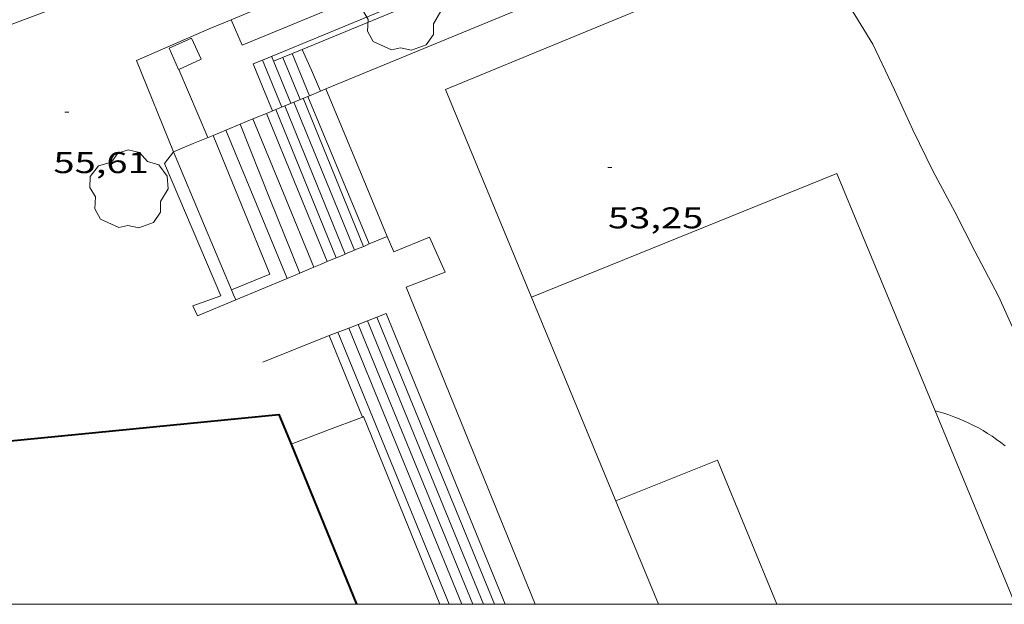
# Model space of a CAD drawing. Units: inches. Extents: x 452997 to 454024, y 4599498 to 4600024.
# Drawn here: x 453516 to 453565, y 4599500 to 4599529 of the extents above; entities that cross this region are included whole.
import ezdxf
from ezdxf.enums import TextEntityAlignment as Align

# ---------------------------------------------------------------- set-up
doc = ezdxf.new("R2010")
doc.units = ezdxf.units.IN
doc.header["$MEASUREMENT"] = 0
for name, color, linetype, lineweight in [('ARBRE', 7, 'Continuous', 0), ('CAMP DE ESPORTS', 7, 'Continuous', 0), ('COBERT', 7, 'Continuous', 0), ('CONSTRUCCIO', 7, 'Continuous', 0), ('CORBA DE NIVELL', 7, 'Continuous', 0), ('COTA ALTIMETRICA', 7, 'Continuous', 0), ('ESCALES', 7, 'Continuous', 0), ('FACANA EXTERIOR', 7, 'Continuous', 0), ('FILAT', 7, 'Continuous', 0), ('LIMIT DE PAVIMENT', 7, 'Continuous', 0), ('MARC FULL', 7, 'Continuous', 0), ('MUR', 7, 'Continuous', 0)]:
    doc.layers.add(name, color=color, linetype=linetype, lineweight=lineweight)
doc.styles.add('Style-Arial', font='ARIAL.TTF')
doc.linetypes.add('filat', pattern='A,0.25,[7,dgnlstyle-mataro.shx,S=0.008,R=0,X=0,Y=0],10.25', length=10.5)

# ---------------------------------------------------------------- blocks, each defined once
blk = doc.blocks.new('ARBRE')
at = {"color": 0, "linetype": 'ByBlock', "lineweight": -2, "flags": 128}
blk.add_lwpolyline([(-0.507, -1.872), (-1.415, -1.448), (-1.697, -0.9400000000000001), (-1.675, -0.342), (-1.951, 0.138), (-1.943, 0.686), (-1.511, 1.208), (-0.871, 1.406), (-0.543, 1.846), (-0.027, 2.012), (0.541, 1.882), (0.933, 1.428), (1.495, 1.262), (1.921, 0.6940000000000001), (1.969, 0.068), (1.593, -0.562), (1.593, -1.098), (1.229, -1.618), (0.505, -1.886), (-0.049, -1.762), (-0.507, -1.872)], dxfattribs=at)
blk = doc.blocks.new('COTA')
at = {"color": 0, "linetype": 'ByBlock', "lineweight": -2}
blk.add_line((0, 0), (0.2, 0), dxfattribs=at)

msp = doc.modelspace()

# ---------------------------------------------------------------- linework, layer by layer
at = {"layer": 'CAMP DE ESPORTS', "color": 7, "linetype": 'Continuous', "lineweight": 0, "elevation": 53.23606412199509, "flags": 128}
msp.add_lwpolyline([(453561.4091520956, 4599509.676056664), (453561.4088484203, 4599509.67613649)], dxfattribs=at)
at = {"layer": 'CAMP DE ESPORTS', "color": 7, "linetype": 'Continuous', "lineweight": 0, "elevation": 53.25416571372615}
msp.add_lwpolyline([(453564.907838746, 4599507.92810643), (453564.6968395079, 4599508.094108214), (453564.4808405933, 4599508.254110187), (453564.2598420164, 4599508.407112367), (453564.0348437152, 4599508.554114711), (453563.8058457037, 4599508.694117221), (453563.5718480297, 4599508.827119935), (453563.334843562, 4599508.953119728), (453563.0938464194, 4599509.072122756), (453562.8498495185, 4599509.184125924), (453562.6018458858, 4599509.288126207), (453562.3508495304, 4599509.3851297), (453562.097846347, 4599509.474130248), (453561.8418504412, 4599509.556133999), (453561.5838477072, 4599509.630134813), (453561.4091520956, 4599509.676056664)], dxfattribs=at)
at = {"layer": 'CAMP DE ESPORTS', "color": 7, "linetype": 'Continuous', "lineweight": 0}
for points in [[(453555.3691290692, 4599533.37620426, 52.91630217812536), (453536.905932296, 4599525.75634727, 53.10308233089121), (453547.5629230766, 4599500, 53.16673371263519)], [(453561.4091520956, 4599509.676056664, 53.23652706958563), (453556.482930833, 4599521.563192228, 53.23908254174561), (453541.2018601825, 4599515.374298577, 53.12908237120161)], [(453565.4190664956, 4599500, 53.23444693065831), (453561.4091520956, 4599509.676056664, 53.23652706958563)], [(453545.4187893958, 4599505.183250781, 53.15408240996161), (453550.5128127189, 4599507.216215282, 53.35908272779361), (453553.4858635072, 4599500, 53.36249665693548)]]:
    msp.add_polyline3d(points, dxfattribs=at)
at = {"layer": 'COBERT', "color": 1, "linetype": 'Continuous', "lineweight": 0, "extrusion": (0.3367100142155018, -0.8793453963143213, 0.3367165578165199), "elevation": -3891828.664657355, "flags": 128}
msp.add_lwpolyline([(2068288.312674687, 1391772.793954686), (2068286.402676027, 1391772.81307099), (2068284.491743491, 1391772.833249311)], dxfattribs=at)
at = {"layer": 'COBERT', "color": 1, "linetype": 'Continuous', "lineweight": 0, "elevation": 58.59910110411836, "flags": 128}
msp.add_lwpolyline([(453536.6132804024, 4599500), (453532.7908047821, 4599509.389355668), (453532.7428045716, 4599509.371356005)], dxfattribs=at)
at = {"layer": 'CONSTRUCCIO', "color": 1, "linetype": 'Continuous', "lineweight": 20}
for points in [[(453523.5599591546, 4599526.766356265, 57.54327450642258), (453523.5469192025, 4599526.760450189, 57.54308921466721), (453523.0639265496, 4599527.827455508, 57.54308921466721), (453524.1899321649, 4599528.337447755, 57.53508920226401)], [(453524.1899321649, 4599528.337447755, 57.53508920226401), (453524.6729248178, 4599527.270442436, 57.55908923947361), (453523.5599591546, 4599526.766356265, 57.54327450642258)]]:
    msp.add_polyline3d(points, dxfattribs=at)
at = {"layer": 'CORBA DE NIVELL', "color": 30, "linetype": 'Continuous', "lineweight": 0, "elevation": 53.00008217120001}
msp.add_lwpolyline([(453572.0428092979, 4599500), (453571.6117980991, 4599500.978045521), (453570.7118103689, 4599502.779055142), (453569.7098240133, 4599504.78206585), (453569.6188268769, 4599505.178067155), (453569.3628303041, 4599505.682069879), (453568.3098429362, 4599507.562080783), (453567.3178560649, 4599509.495091307), (453566.4228690405, 4599511.388101033), (453565.5708814986, 4599513.204110312), (453564.5728968033, 4599515.425121329), (453563.4009120202, 4599517.670133702), (453562.3969253656, 4599519.634144365), (453561.29393921, 4599521.684155912), (453560.2879532047, 4599523.734166724), (453559.367967037, 4599525.745176822), (453558.2879826773, 4599528.027188554), (453556.9899967353, 4599530.145201686), (453555.9060116791, 4599532.336213307), (453555.3691290692, 4599533.37620426)], dxfattribs=at)
at = {"layer": 'ESCALES', "color": 1, "linetype": 'Continuous', "lineweight": 0}
for points, elevation in [([(453529.2219340405, 4599527.556408363), (453530.088896076, 4599525.450455191)], 53.63608315725441), ([(453527.7379292966, 4599527.234419124), (453527.7380959236, 4599527.234014327)], 53.77408337120961), ([(453530.6539220492, 4599525.683394595), (453530.6538389946, 4599525.683585351)], 53.59008308593602), ([(453527.9479093862, 4599524.567413395), (453527.9480703117, 4599524.567018938)], 54.94008517897601), ([(453528.4039115196, 4599524.755410227), (453528.4040104133, 4599524.755167839)], 54.69808480377921), ([(453528.8599136531, 4599524.943407059), (453528.8599505027, 4599524.943316735)], 54.45608442858241), ([(453528.8599505027, 4599524.943316735), (453531.8858045613, 4599517.526513556)], 54.45608442858241), ([(453526.6179031587, 4599524.018422636), (453526.6180111279, 4599524.018154794)], 55.64008626425601), ([(453530.3088546073, 4599516.86538354), (453528.7878804066, 4599520.576400835), (453527.267077788, 4599524.28599958)], 55.29008572161601), ([(453528.9848483436, 4599516.310392725), (453527.444874083, 4599520.017410158), (453525.9059472003, 4599523.724313466)], 55.99008680689601), ([(453526.1868396732, 4599515.73941307), (453528.1088485788, 4599516.520399698), (453525.2688984735, 4599523.461428018)], 56.34008734953601), ([(453531.0818298564, 4599513.445372374), (453532.0689944524, 4599513.825974024)], 53.84008347353601), ([(453532.0689944524, 4599513.825974024), (453532.5368404568, 4599514.006352212)], 53.84008347353601), ([(453537.7263491935, 4599500), (453532.0689944524, 4599513.825974024)], 55.12008545804802), ([(453538.2677004672, 4599500), (453532.5368404568, 4599514.006352212)], 54.80008496192001), ([(453531.0818298564, 4599513.445372374), (453531.0818298563, 4599513.445372378)], 53.84008347353601), ([(453531.0818298563, 4599513.445372378), (453531.0818298564, 4599513.445372374)], 53.84008347353601)]:
    msp.add_lwpolyline(points, dxfattribs=dict(at, elevation=elevation))
at = {"layer": 'ESCALES', "color": 1, "linetype": 'Continuous', "lineweight": 0, "flags": 128}
for points, elevation in [([(453530.6538389946, 4599525.683585351), (453530.1989292727, 4599526.728399667), (453529.7309364306, 4599527.767404828)], 53.59008308593602), ([(453527.2769271326, 4599527.043422326), (453527.7609189524, 4599525.86641683), (453528.2449107799, 4599524.690411334)], 53.82008344252801), ([(453527.7380959236, 4599527.234014327), (453528.7069129378, 4599524.880408122)], 53.77408337120961), ([(453528.1989314529, 4599527.424415921), (453529.1669150926, 4599525.070404926)], 53.72808329989121), ([(453528.7609318841, 4599527.366411568), (453529.627917249, 4599525.260401723)], 53.68208322857281), ([(453529.3159157865, 4599525.13140389), (453532.3408642223, 4599517.717369444)], 54.21408405338561), ([(453529.7729179214, 4599525.319400715), (453532.795866377, 4599517.908366288)], 53.97208367818881), ([(453533.0878677553, 4599518.030364262), (453531.546893387, 4599521.72338168), (453530.0069190202, 4599525.41639909)], 53.73008330299201), ([(453530.088896076, 4599525.450455191), (453530.0889194053, 4599525.450398521)], 53.63608315725441), ([(453527.9480703117, 4599524.567018938), (453529.4618835761, 4599520.856396155), (453530.975857766, 4599517.145378913)], 54.94008517897601), ([(453528.4040104133, 4599524.755167839), (453531.4308599207, 4599517.336375757)], 54.69808480377921), ([(453526.6180111279, 4599524.018154794), (453528.1178772509, 4599520.297405486), (453529.6178513433, 4599516.576388336)], 55.64008626425601), ([(453527.267077788, 4599524.28599958), (453527.2669061983, 4599524.286418128)], 55.29008572161601), ([(453525.9059472003, 4599523.724313466), (453525.9058998241, 4599523.724427584)], 55.99008680689601), ([(453525.2688984735, 4599523.461428018), (453525.268896841, 4599523.461432008)], 56.34008734953601), ([(453531.8858045613, 4599517.526513556), (453531.8858620676, 4599517.526372599)], 54.45608442858241), ([(453532.5368404568, 4599514.006352212), (453533.9348426259, 4599514.545352431)], 53.84008347353601), ([(453538.8064810875, 4599500), (453533.001838448, 4599514.185358952)], 54.48008446579201), ([(453539.3468313063, 4599500), (453533.4688405378, 4599514.365355688)], 54.16008396966402), ([(453539.8864846005, 4599500), (453533.9348426259, 4599514.545352431)], 53.84008347353601), ([(453532.0689944524, 4599513.825974024), (453532.0688342775, 4599513.826365475)], 55.12008545804802), ([(453532.5368404568, 4599514.006352212), (453532.5368363688, 4599514.006362204)], 54.80008496192001), ([(453537.0915642857, 4599500), (453531.5208318193, 4599513.614369304)], 55.44008595417601)]:
    msp.add_lwpolyline(points, dxfattribs=dict(at, elevation=elevation))
at = {"layer": 'FACANA EXTERIOR', "color": 1, "linetype": 'Continuous', "lineweight": 40}
for points in [[(453496.6017226044, 4599506.355623007, 67.59910480548935), (453528.5687959517, 4599509.490385309, 67.57510476828001), (453529.169785707, 4599508.017378465, 67.33710439928481)], [(453529.169785707, 4599508.017378465, 67.33710439928481), (453532.4434169404, 4599500, 66.04129128957749)]]:
    msp.add_polyline3d(points, dxfattribs=at)
at = {"layer": 'FILAT', "color": 7, "linetype": 'filat', "lineweight": 0, "elevation": 55.31608576193685}
msp.add_lwpolyline([(453523.5599192682, 4599526.766450096), (453523.5599591546, 4599526.766356265)], dxfattribs=at)
at = {"layer": 'FILAT', "color": 7, "linetype": 'filat', "lineweight": 0, "elevation": 55.31608438652109, "flags": 128}
msp.add_lwpolyline([(453523.5599591546, 4599526.766356265), (453525.0098956351, 4599523.355433802)], dxfattribs=at)
at = {"layer": 'LIMIT DE PAVIMENT', "color": 1, "linetype": 'Continuous', "lineweight": 20, "extrusion": (0.008012071085309913, -0.01807124154892626, 0.9998045993822015), "elevation": -79431.8042943736, "flags": 128}
msp.add_lwpolyline([(2278847.098618357, 4020173.536852081), (2278847.098618357, 4020175.459180217)], dxfattribs=at)
at = {"layer": 'MARC FULL', "color": 0, "linetype": 'Continuous'}
msp.add_lwpolyline([(453000, 4599500), (454000, 4599500)], dxfattribs=at)
at = {"layer": 'MUR', "color": 1, "linetype": 'Continuous', "lineweight": 20}
for points, elevation in [([(453528.300728542, 4599527.177903194), (453529.7306978465, 4599527.767984023), (453557.2818128988, 4599539.140826487), (453586.1479994087, 4599551.056501299), (453589.4619648615, 4599552.417172113), (453609.8336573537, 4599560.820008508), (453627.2720179201, 4599568.012913269)], 54.6061235764646), ([(453623.203389227, 4599566.687943866), (453578.672167981, 4599548.284065299), (453527.7380959236, 4599527.234014327)], 54.35777282464368), ([(453526.1749421936, 4599529.253434114), (453528.0665212781, 4599530.03397834)], 55.96008675976191), ([(453530.6538389946, 4599525.683585351), (453530.088896076, 4599525.450455191)], 56.4737677917423), ([(453530.9199243333, 4599525.793388511), (453530.6538389946, 4599525.683585351)], 56.46406802034471), ([(453530.088896076, 4599525.450455191), (453528.8599505027, 4599524.943316735)], 56.49436200106304), ([(453527.9480703117, 4599524.567018938), (453527.267077788, 4599524.28599958)], 56.57240283042785), ([(453528.4040104133, 4599524.755167839), (453527.9480703117, 4599524.567018938)], 56.55578216738395), ([(453528.8599505027, 4599524.943316735), (453528.4040104133, 4599524.755167839)], 56.53916150478143), ([(453526.6180111279, 4599524.018154794), (453525.9059472003, 4599523.724313466)], 56.62088829035886), ([(453527.267077788, 4599524.28599958), (453526.6180111279, 4599524.018154794)], 56.59722746690153), ([(453525.9059472003, 4599523.724313466), (453525.2688984735, 4599523.461428018)], 56.64684559169707), ([(453525.2688984735, 4599523.461428018), (453525.2688978782, 4599523.461427772), (453524.2768890869, 4599523.052451618), (453523.2858892365, 4599522.644441814)], 56.67006831809244), ([(453523.2858875659, 4599522.64444579), (453523.2858892365, 4599522.644441814)], 56.64108781737741), ([(453531.8068616956, 4599517.493373152), (453531.8858045613, 4599517.526513556)], 54.91108513460495), ([(453527.7588146813, 4599512.124395543), (453531.0818298563, 4599513.445372378)], 56.05508690767238), ([(453531.0818298563, 4599513.445372378), (453531.0818298564, 4599513.445372374)], 56.07908694488287)]:
    msp.add_lwpolyline(points, dxfattribs=dict(at, elevation=elevation))
at = {"layer": 'MUR', "color": 1, "linetype": 'Continuous', "lineweight": 20, "flags": 128}
for points, elevation in [([(453548.5105779503, 4599536.970780321), (453526.7209333107, 4599527.971427986), (453526.1749421903, 4599529.253434115)], 55.49870369652332), ([(453554.3221160012, 4599535.447063105), (453551.3870190908, 4599534.236250545), (453530.9199232981, 4599525.79339275)], 55.61353063022052), ([(453519.6259430028, 4599530.698486045), (453514.7569214856, 4599528.857520133), (453509.8909000552, 4599527.027554218)], 56.35908737903083), ([(453527.7380959236, 4599527.234014327), (453527.2769271329, 4599527.043422329)], 55.10546932191863), ([(453523.2858892365, 4599522.644441814), (453523.2858886041, 4599522.644441553)], 56.74206842808702), ([(453523.2858892365, 4599522.644441814), (453524.8438618463, 4599518.936428221), (453526.186839672, 4599515.739413072)], 56.64108784204075), ([(453531.8858045613, 4599517.526513556), (453532.0188626985, 4599517.58237168), (453532.231863704, 4599517.671370203)], 54.89656267232557), ([(453531.0818298564, 4599513.445372374), (453532.7428015202, 4599509.371353458)], 56.07908694488013)]:
    msp.add_lwpolyline(points, dxfattribs=dict(at, elevation=elevation))
at = {"layer": 'MUR', "color": 1, "linetype": 'Continuous', "lineweight": 20, "extrusion": (0.09287416265234286, -0.2082326625707354, 0.9736598729280819), "elevation": -915596.8731849325, "flags": 128}
msp.add_lwpolyline([(2287732.076422912, 3910153.00953948), (2287736.04436599, 3910152.9788384), (2287737.237964887, 3910152.943751454)], dxfattribs=at)
at = {"layer": 'MUR', "color": 1, "linetype": 'Continuous', "lineweight": 20, "extrusion": (0.001754419613507145, -0.004326904401351361, 0.9999890998956545), "elevation": -19050.35314694205, "flags": 128}
msp.add_lwpolyline([(453520.6392254556, 4599487.836651076), (453522.4902311918, 4599483.27158722)], dxfattribs=at)
at = {"layer": 'MUR', "color": 1, "linetype": 'Continuous', "lineweight": 20, "extrusion": (0.8666613049278408, 0.3527701397518734, 0.3527767155584621), "elevation": 2015652.174929873, "flags": 128}
msp.add_lwpolyline([(4089139.738227861, -759875.2090278608), (4089135.739020586, -759875.2923873701), (4089131.740739521, -759875.3768155909)], dxfattribs=at)
at = {"layer": 'MUR', "color": 1, "linetype": 'Continuous', "lineweight": 20, "extrusion": (0.3864952614119124, -0.9222913926228182, -1.62749267633069e-14), "elevation": -4066807.500264014, "flags": 128}
msp.add_lwpolyline([(2195981.586724518, 54.67408470038261), (2195982.075726299, 54.59008457014902), (2195982.564728079, 54.50708444146582)], dxfattribs=at)
at = {"layer": 'MUR', "color": 1, "linetype": 'Continuous', "lineweight": 20, "extrusion": (0.2684796570220696, 0.09197806375946264, 0.9588840959951168), "elevation": 544871.2646934666, "flags": 128}
msp.add_lwpolyline([(4204265.19159697, -1840796.61433604), (4204264.352797419, -1840796.670714261), (4204264.468572533, -1840798.689759284)], dxfattribs=at)
at = {"layer": 'MUR', "color": 1, "linetype": 'Continuous', "lineweight": 20, "extrusion": (3.03264419053072e-06, 0.4033980146914489, 0.9150246126382617), "elevation": 1855487.845278212, "flags": 128}
msp.add_lwpolyline([(-453497.6538409901, -4208652.876108715), (-453497.8758413408, -4208652.977745465), (-453498.0978416915, -4208653.079382217)], dxfattribs=at)
at = {"layer": 'MUR', "color": 1, "linetype": 'Continuous', "lineweight": 20, "extrusion": (0.1814054341651925, -1.381995848012518e-06, 0.9834083935239868), "elevation": 82320.77715197743, "flags": 128}
msp.add_lwpolyline([(4599521.312368701, -445963.4492083098), (4599521.399368843, -445963.6586841674), (4599521.485368985, -445963.868160025)], dxfattribs=at)
at = {"layer": 'MUR', "color": 1, "linetype": 'Continuous', "lineweight": 20, "extrusion": (-0.3168480094046087, 0.8939856251634716, 0.3168549209613354), "elevation": 3968219.271084231, "flags": 128}
msp.add_lwpolyline([(-1963994.066522745, -1325597.32283307), (-1963994.428104184, -1325597.387147004), (-1963994.78874307, -1325597.452515263)], dxfattribs=at)
at = {"layer": 'MUR', "color": 1, "linetype": 'Continuous', "lineweight": 20, "extrusion": (0.1817554812046306, -1.379074800361707e-06, 0.9833437573148931), "elevation": 82479.544604647, "flags": 128}
msp.add_lwpolyline([(4599520.58642549, -445932.5279670613), (4599520.675425627, -445932.7425413905), (4599520.763425764, -445932.9571157197)], dxfattribs=at)
at = {"layer": 'MUR', "color": 1, "linetype": 'Continuous', "lineweight": 20, "extrusion": (-0.227909991457054, 0.7929595202268158, 0.565041799405764), "elevation": 3543897.781651019, "flags": 128}
msp.add_lwpolyline([(-1706426.324920619, -2426962.719435914), (-1706426.545700809, -2426962.765493114), (-1706426.765243667, -2426962.810338282)], dxfattribs=at)
at = {"layer": 'MUR', "color": 1, "linetype": 'Continuous', "lineweight": 20, "extrusion": (0.2903286333863265, -0.2903331004982831, 0.9118201442121588), "elevation": -1203668.836855595, "flags": 128}
msp.add_lwpolyline([(3573020.675854158, 2673190.310266112), (3573021.021629923, 2673190.154392557), (3573021.368819906, 2673189.998519002)], dxfattribs=at)
at = {"layer": 'MUR', "color": 1, "linetype": 'Continuous', "lineweight": 20, "extrusion": (2.978872517250474e-06, 0.4040982261828985, 0.9147155971048933), "elevation": 1858708.437927632, "flags": 128}
msp.add_lwpolyline([(-453492.4957865652, -4207228.783381259), (-453493.7867886836, -4207229.374822533), (-453495.0787908034, -4207229.966263811)], dxfattribs=at)
at = {"layer": 'MUR', "color": 1, "linetype": 'Continuous', "lineweight": 20, "extrusion": (0.4165514722735042, -0.8080622710838914, 0.4165576034566163), "elevation": -3527754.338649187, "flags": 128}
msp.add_lwpolyline([(2510605.591713334, 1616492.413139811), (2510605.933530665, 1616492.349341005), (2510606.276236844, 1616492.28444222)], dxfattribs=at)
at = {"layer": 'MUR', "color": 1, "linetype": 'Continuous', "lineweight": 20, "extrusion": (0.5567115336592939, 0.2388987667457864, 0.7956127497332225), "elevation": 1351346.994591195, "flags": 128}
msp.add_lwpolyline([(4047927.019777711, -1774649.031564776), (4047926.742852606, -1774649.029914078), (4047926.465402901, -1774649.026612684)], dxfattribs=at)
at = {"layer": 'MUR', "color": 1, "linetype": 'Continuous', "lineweight": 20}
for points in [[(453523.2858875676, 4599522.644445788, 56.72908795264161), (453522.8398823691, 4599522.050448251, 56.55108767667041), (453525.6588365025, 4599515.429416596, 56.65508783791201), (453524.2628306278, 4599514.940426431, 56.16708708131681), (453524.4938271087, 4599514.429423884, 56.26308723015521), (453526.4018361293, 4599515.228410647, 55.91008668286401)], [(453536.8858628845, 4599516.612333245, 53.41208280996481), (453534.9388542587, 4599515.873346872, 53.95108364563041), (453541.3857459545, 4599500, 54.07154351362471)]]:
    msp.add_polyline3d(points, dxfattribs=at)

# ---------------------------------------------------------------- block references
at = {"layer": 'ARBRE', "color": 3, "linetype": 'Continuous', "lineweight": 0, "xscale": 1.000001550400009, "yscale": 1.000001550399986, "zscale": 1.0000015504, "rotation": 359.9995652666707}
for p in [(453534.7029581381, 4599529.612369963, 53.39808278825921), (453521.0528695374, 4599520.724459754, 55.82408654952962)]:
    msp.add_blockref('ARBRE', p, dxfattribs=at)
at = {"layer": 'COTA ALTIMETRICA', "color": 7, "linetype": 'Continuous', "lineweight": 0, "xscale": 1.000001550400009, "yscale": 1.000001550399986, "zscale": 1.0000015504, "rotation": 359.9995652666707}
for p in [(453517.8518941813, 4599524.626490091, 55.60808621464322), (453545.0339153592, 4599521.863279562, 53.24808255569921)]:
    msp.add_blockref('COTA', p, dxfattribs=at)

# ---------------------------------------------------------------- texts
at = {"layer": 'COTA ALTIMETRICA', "color": 7, "linetype": 'Continuous', "lineweight": 0, "style": 'Style-Arial', "width": 1.333331428571429}
for s, p in [('55,61', (453517.2788781179, 4599522.626491338, 55.60808621464322)), ('53,25', (453545.0339001841, 4599519.863276462, 53.24808255569921))]:
    msp.add_text(s, height=1.05000162792, rotation=359.99956526667, dxfattribs=at).set_placement(p, align=Align.TOP_LEFT)

doc.saveas('drawing.dxf')
